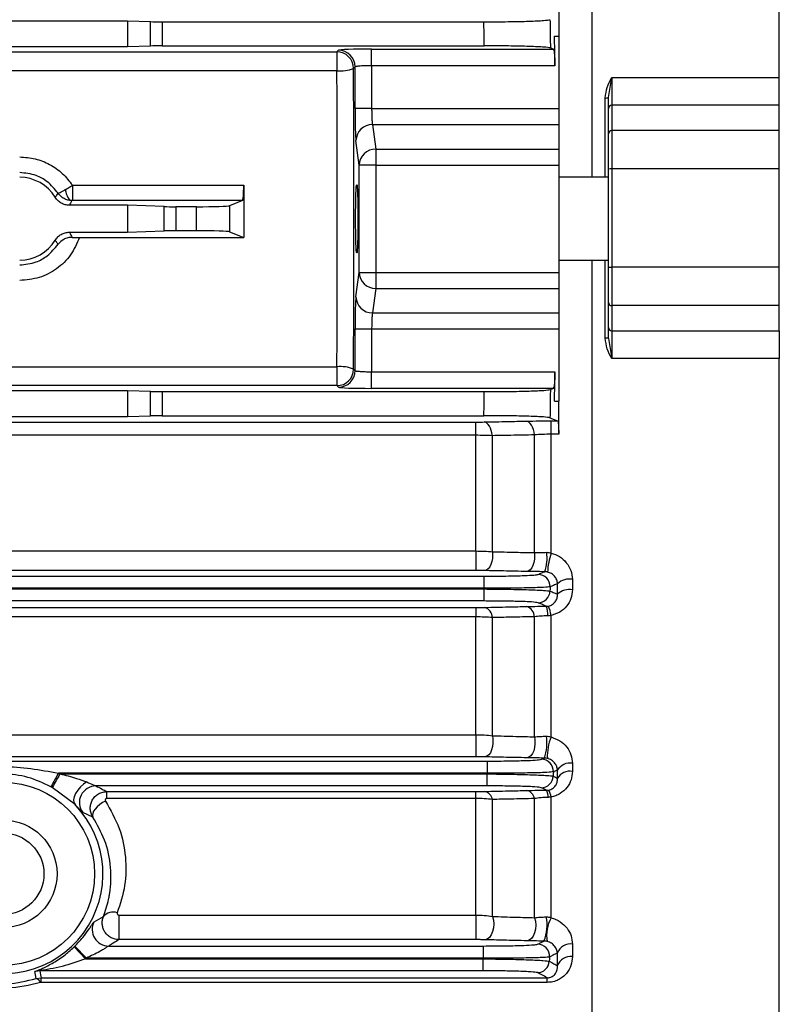
# Model space of a CAD drawing. Units: millimetres. Extents: x 20 to 410, y 10 to 287.
# Drawn here: x 181 to 183, y 239 to 242 of the extents above; entities that cross this region are included whole.
import ezdxf

# ---------------------------------------------------------------- set-up
doc = ezdxf.new("R2010")
doc.units = ezdxf.units.MM

msp = doc.modelspace()

# ---------------------------------------------------------------- linework, layer by layer
at = {"color": 7, "linetype": 'Continuous', "lineweight": 25}
for p, q in [((182.452537, 244.301117), (182.452537, 241.051117)), ((183.017537, 241.352028), (183.017537, 244.274668)), ((182.352537, 241.575819), (182.352537, 241.476117)), ((177.202606, 241.522755), (181.052537, 241.522755)), ((181.052537, 241.522755), (181.121638, 241.520342)), ((181.052537, 241.522755), (181.052537, 241.444479)), ((181.121638, 241.446892), (181.121638, 241.520342)), ((181.156993, 241.51983), (181.156993, 241.447404)), ((181.156993, 241.51983), (182.12705, 241.51983)), ((182.339977, 241.476117), (182.352537, 241.476117)), ((182.352537, 241.476117), (182.352537, 241.258265)), ((176.621121, 241.429358), (181.683954, 241.429358)), ((181.052537, 241.444479), (177.202606, 241.444479)), ((181.121638, 241.446892), (181.052537, 241.444479)), ((181.156993, 241.447404), (182.128024, 241.447404)), ((181.683954, 241.429358), (181.68866, 241.434064)), ((181.683954, 241.429358), (181.683954, 241.37252)), ((181.7886, 241.437434), (182.336315, 241.437434)), ((181.7886, 241.387465), (181.7886, 241.437434)), ((181.683954, 241.37252), (176.621121, 241.37252)), ((181.73863, 241.384094), (181.733924, 241.379388)), ((181.73863, 241.258265), (181.73863, 241.384094)), ((182.341102, 241.387465), (181.7886, 241.387465)), ((181.7886, 241.387465), (181.7886, 241.258265)), ((182.502537, 241.291298), (182.512537, 241.352028)), ((182.512537, 241.352028), (182.512537, 241.268055)), ((182.512537, 241.352028), (183.017537, 241.352028)), ((183.017537, 241.268055), (183.017537, 241.352028)), ((182.502537, 241.258396), (182.502537, 241.291298)), ((181.7886, 241.258265), (181.73863, 241.258265)), ((181.7886, 241.258265), (182.352537, 241.258265)), ((182.352537, 241.258265), (182.352537, 241.209969)), ((182.502537, 241.182529), (182.502537, 241.258396)), ((182.512537, 241.268055), (182.512537, 241.192188)), ((183.017537, 241.268055), (182.512537, 241.268055)), ((183.017537, 241.192188), (183.017537, 241.268055)), ((181.791188, 241.209969), (181.800822, 241.136047)), ((181.791188, 241.209969), (182.352537, 241.209969)), ((182.352537, 241.209969), (182.352537, 241.136047)), ((182.512537, 241.192188), (182.512537, 241.07639)), ((183.017537, 241.192188), (182.512537, 241.192188)), ((183.017537, 241.07639), (183.017537, 241.192188)), ((181.750852, 241.087751), (181.741218, 241.161673)), ((182.502537, 241.075995), (182.502537, 241.182529)), ((181.800822, 241.136047), (181.800822, 241.087751)), ((181.800822, 241.136047), (182.352537, 241.136047)), ((182.352537, 241.136047), (182.352537, 241.087751)), ((181.750852, 240.764483), (181.750852, 241.087751)), ((181.800822, 241.087751), (181.750852, 241.087751)), ((181.800822, 241.087751), (181.800822, 240.764483)), ((181.800822, 241.087751), (182.352537, 241.087751)), ((182.352537, 241.087751), (182.352537, 240.764483)), ((182.502537, 240.780608), (182.502537, 241.075995)), ((182.512537, 241.07639), (182.512537, 240.780224)), ((183.017537, 241.07639), (182.512537, 241.07639)), ((183.017537, 240.780224), (183.017537, 241.07639)), ((182.502537, 241.051117), (182.352537, 241.051117)), ((180.886525, 241.026863), (180.886525, 240.980864)), ((180.886525, 241.026863), (181.40298, 241.026863)), ((181.398971, 240.980864), (180.886525, 240.980864)), ((181.398971, 240.980864), (181.360524, 240.965518)), ((181.052537, 240.966695), (180.877255, 240.966695)), ((181.162893, 240.962842), (181.052537, 240.966695)), ((181.052537, 240.966695), (181.052537, 240.885539)), ((181.162893, 240.889392), (181.162893, 240.962842)), ((181.198248, 240.96233), (181.198248, 240.889904)), ((181.260904, 240.96233), (181.198248, 240.96233)), ((181.260904, 240.889904), (181.260904, 240.96233)), ((181.360524, 240.965518), (181.360524, 240.886716)), ((181.052537, 240.885539), (181.162893, 240.889392)), ((181.260904, 240.889904), (181.198248, 240.889904)), ((180.877255, 240.885539), (181.052537, 240.885539)), ((180.907698, 240.869807), (181.402886, 240.869807)), ((181.360524, 240.886716), (181.402886, 240.869807)), ((182.352537, 240.801117), (182.502537, 240.801117)), ((182.452537, 240.801117), (182.452537, 237.551117)), ((182.502537, 240.673942), (182.502537, 240.780608)), ((183.017537, 240.780224), (182.512537, 240.780224)), ((182.512537, 240.780224), (182.512537, 240.664282)), ((183.017537, 240.664282), (183.017537, 240.780224)), ((181.741218, 240.690561), (181.750852, 240.764483)), ((181.750852, 240.764483), (181.800822, 240.764483)), ((181.800822, 240.764483), (181.800822, 240.716187)), ((181.800822, 240.764483), (182.352537, 240.764483)), ((182.352537, 240.764483), (182.352537, 240.716187)), ((181.800822, 240.716187), (181.791188, 240.642265)), ((181.800822, 240.716187), (182.352537, 240.716187)), ((182.352537, 240.716187), (182.352537, 240.642265)), ((182.502537, 240.598177), (182.502537, 240.673942)), ((183.017537, 240.664282), (182.512537, 240.664282)), ((182.512537, 240.664282), (182.512537, 240.588518)), ((183.017537, 240.588518), (183.017537, 240.664282)), ((181.791188, 240.642265), (182.352537, 240.642265)), ((182.352537, 240.642265), (182.352537, 240.593968)), ((181.73863, 240.46814), (181.73863, 240.593968)), ((181.73863, 240.593968), (181.7886, 240.593968)), ((181.7886, 240.593968), (182.352537, 240.593968)), ((181.7886, 240.593968), (181.7886, 240.464769)), ((182.352537, 240.593968), (182.352537, 240.376117)), ((182.502537, 240.565172), (182.502537, 240.598177)), ((182.502537, 240.565172), (182.512537, 240.50442)), ((182.512537, 240.588518), (183.017537, 240.588518)), ((182.512537, 240.588518), (182.512537, 240.50442)), ((183.017537, 240.588518), (183.017537, 240.50442)), ((183.017537, 240.50442), (182.512537, 240.50442)), ((183.017537, 237.578099), (183.017537, 240.50442)), ((176.621121, 240.479714), (181.683954, 240.479714)), ((181.683954, 240.479714), (181.683954, 240.422876)), ((181.733924, 240.472846), (181.73863, 240.46814)), ((181.7886, 240.4148), (181.7886, 240.464769)), ((181.7886, 240.464769), (182.341102, 240.464769)), ((181.683954, 240.422876), (176.621121, 240.422876)), ((181.68866, 240.41817), (181.683954, 240.422876)), ((182.336315, 240.4148), (181.7886, 240.4148)), ((181.052537, 240.407755), (177.202606, 240.407755)), ((181.121638, 240.405342), (181.052537, 240.407755)), ((181.052537, 240.407755), (181.052537, 240.329479)), ((181.121638, 240.331892), (181.121638, 240.405342)), ((181.156993, 240.40483), (181.156993, 240.332404)), ((181.156993, 240.40483), (182.128024, 240.40483)), ((182.339977, 240.376117), (182.352537, 240.376117)), ((182.352537, 240.276415), (182.352537, 240.376117)), ((177.202606, 240.329479), (181.052537, 240.329479)), ((181.052537, 240.329479), (181.121638, 240.331892)), ((181.156993, 240.332404), (182.12705, 240.332404)), ((176.202537, 240.3131), (182.102537, 240.3131)), ((182.102537, 240.273176), (182.102537, 240.3131)), ((182.329332, 240.316688), (182.34913, 240.316688)), ((182.329332, 240.276415), (182.329332, 240.316688)), ((182.102537, 240.273176), (176.202537, 240.273176)), ((182.102537, 239.924475), (182.102537, 240.273176)), ((182.152537, 239.922325), (182.152537, 240.27205)), ((182.279332, 239.919442), (182.279332, 240.274455)), ((182.329332, 239.918305), (182.329332, 240.276415)), ((182.352537, 240.276415), (182.329332, 240.276415)), ((176.202537, 239.924475), (182.102537, 239.924475)), ((182.102537, 239.924475), (182.102537, 239.865633)), ((182.102537, 239.865633), (176.202537, 239.865633)), ((176.177985, 239.84855), (182.12709, 239.84855)), ((182.12709, 239.84855), (182.12709, 239.812375)), ((182.348944, 239.793881), (182.348944, 239.825887)), ((182.393772, 239.839214), (182.393772, 239.807596)), ((182.12709, 239.812375), (176.177985, 239.812375)), ((176.178052, 239.809864), (182.127022, 239.809864)), ((182.127022, 239.809864), (182.127022, 239.773684)), ((182.127022, 239.773684), (176.178052, 239.773684)), ((176.202537, 239.754066), (182.102537, 239.754066)), ((182.102537, 239.754066), (182.102537, 239.725714)), ((182.102537, 239.725714), (176.202537, 239.725714)), ((182.102537, 239.370605), (182.102537, 239.725714)), ((182.152537, 239.367394), (182.152537, 239.723732)), ((182.279332, 239.364175), (182.279332, 239.726172)), ((182.329332, 239.363691), (182.329332, 239.730257)), ((176.202537, 239.370605), (182.102537, 239.370605)), ((182.102537, 239.370605), (182.102537, 239.304095)), ((176.168332, 239.29105), (182.136743, 239.29105)), ((182.102537, 239.304095), (176.202537, 239.304095)), ((182.136743, 239.29105), (182.136743, 239.254874)), ((182.348944, 239.239455), (182.348944, 239.264174)), ((182.393772, 239.284306), (182.393772, 239.259886)), ((182.136743, 239.254874), (180.844389, 239.254874)), ((180.84888, 239.252364), (182.136638, 239.252364)), ((182.136638, 239.216184), (182.136638, 239.252364)), ((180.894273, 239.15976), (180.825574, 239.21139)), ((182.136638, 239.216184), (180.957353, 239.216184)), ((180.99008, 239.199119), (182.102537, 239.199119)), ((180.99008, 239.178347), (180.99008, 239.199119)), ((182.102537, 239.178347), (182.102537, 239.199119)), ((182.102537, 239.178347), (180.99008, 239.178347)), ((182.102537, 238.826803), (182.102537, 239.178347)), ((182.152537, 238.82253), (182.152537, 239.175366)), ((182.279332, 238.818795), (182.279332, 239.177959)), ((182.329332, 238.818899), (182.329332, 239.182881)), ((180.948166, 239.122266), (180.917736, 239.13576)), ((180.951875, 238.806786), (180.980198, 238.822125)), ((181.026468, 238.826803), (182.102537, 238.826803)), ((181.026468, 238.826803), (181.026468, 238.752763)), ((182.102537, 238.826803), (182.102537, 238.752763)), ((182.102537, 238.752763), (181.026468, 238.752763)), ((180.926173, 238.694862), (180.891376, 238.730725)), ((180.928735, 238.697372), (180.89358, 238.732884)), ((180.996098, 238.73355), (182.124946, 238.73355)), ((182.124946, 238.73355), (182.124946, 238.697372)), ((182.393772, 238.739449), (182.393772, 238.70155)), ((180.926173, 238.694862), (182.124812, 238.694862)), ((182.124946, 238.697372), (180.928735, 238.697372)), ((182.124812, 238.658684), (182.124812, 238.694862)), ((182.348944, 238.674272), (182.348944, 238.712636)), ((180.776845, 238.635439), (180.791839, 238.63775)), ((182.124812, 238.658684), (180.788577, 238.658684)), ((180.791839, 238.63775), (182.317279, 238.63775)), ((180.791839, 238.623705), (180.791839, 238.63775)), ((182.317279, 238.623705), (182.317279, 238.63775)), ((182.317279, 238.623705), (180.791839, 238.623705))]:
    msp.add_line(p, q, dxfattribs=at)
at = {"color": 8, "linetype": 'Continuous', "lineweight": 25}
for p, q in [((182.492537, 241.051117), (182.492537, 241.290219)), ((182.492537, 240.566238), (182.492537, 240.801117))]:
    msp.add_line(p, q, dxfattribs=at)
at = {"color": 7, "linetype": 'Continuous', "lineweight": 25, "flags": 128}
for points in [[(182.336315, 241.437434), (182.331308, 241.439443), (182.327373, 241.441022)], [(180.864883, 241.013997), (180.866208, 241.007215), (180.86798, 241.000932), (180.870156, 240.9953), (180.872685, 240.99045), (180.875507, 240.986499), (180.878555, 240.98354), (180.881756, 240.981642), (180.885036, 240.980852)], [(182.336315, 240.4148), (182.331308, 240.412791), (182.327373, 240.411212)], [(182.326238, 240.32602), (182.339067, 240.320794), (182.34913, 240.316688)], [(182.152537, 240.27205), (182.151292, 240.280291), (182.149356, 240.28804), (182.146785, 240.295071), (182.143654, 240.30118), (182.140054, 240.306189), (182.13609, 240.309951), (182.131877, 240.312359), (182.127537, 240.313341)], [(182.279332, 240.274455), (182.278102, 240.282732), (182.276176, 240.29052), (182.273609, 240.297589), (182.270479, 240.303733), (182.266875, 240.308771), (182.262904, 240.312557), (182.258682, 240.31498), (182.254332, 240.315967)], [(182.152537, 239.922325), (182.153198, 239.912289), (182.152677, 239.902152), (182.151002, 239.892434), (182.148257, 239.883628), (182.144583, 239.876185), (182.140167, 239.870483), (182.135235, 239.866815), (182.130037, 239.865366)], [(182.279332, 239.919442), (182.279964, 239.909427), (182.279423, 239.899323), (182.277737, 239.889643), (182.274991, 239.880878), (182.271324, 239.873473), (182.266922, 239.867802), (182.262008, 239.864153), (182.256832, 239.862711)], [(182.127022, 239.809864), (182.12706, 239.81127), (182.12709, 239.812375)], [(182.326585, 239.816658), (182.326392, 239.809371), (182.326239, 239.803646)], [(182.152537, 239.367394), (182.154159, 239.356859), (182.154327, 239.345837), (182.153034, 239.334992), (182.150355, 239.324978), (182.146454, 239.316396), (182.141564, 239.309765), (182.135979, 239.305483), (182.130037, 239.303807)], [(182.279332, 239.364175), (182.280891, 239.353661), (182.281015, 239.342685), (182.279696, 239.331903), (182.277013, 239.321958), (182.273126, 239.313444), (182.268267, 239.306867), (182.262725, 239.302622), (182.256832, 239.30096)], [(182.33648, 239.258664), (182.336178, 239.251338), (182.33594, 239.245582)], [(180.844389, 239.254874), (180.8407, 239.248158), (180.837097, 239.241601), (180.833668, 239.235357), (180.830491, 239.229574), (180.827643, 239.224389), (180.825191, 239.219925), (180.823192, 239.216286), (180.821694, 239.21356)], [(180.84888, 239.252364), (180.845092, 239.245703), (180.841393, 239.2392), (180.837871, 239.233007), (180.834609, 239.227273), (180.831684, 239.222131), (180.829165, 239.217703), (180.827113, 239.214095), (180.825574, 239.21139)], [(180.930273, 239.228027), (180.920225, 239.221411), (180.91082, 239.213071), (180.902655, 239.203541), (180.896254, 239.193429), (180.892023, 239.183379), (180.890234, 239.174034), (180.891, 239.16599), (180.894273, 239.15976)], [(182.136638, 239.252364), (182.136697, 239.25377), (182.136743, 239.254874)], [(180.986175, 239.170611), (180.977237, 239.165804), (180.968766, 239.159979), (180.961205, 239.153438), (180.954949, 239.146525), (180.950325, 239.1396), (180.947575, 239.133026), (180.946843, 239.127145), (180.948166, 239.122266)], [(182.152537, 238.82253), (182.155496, 238.811797), (182.156653, 238.800046), (182.155925, 238.788108), (182.153364, 238.776828), (182.149151, 238.767006), (182.143585, 238.759336), (182.13706, 238.754362), (182.130037, 238.752436)], [(182.279332, 238.818795), (182.282166, 238.808065), (182.283229, 238.796364), (182.282446, 238.784511), (182.279873, 238.773333), (182.275689, 238.763614), (182.270187, 238.756031), (182.263752, 238.751115), (182.256832, 238.74921)], [(182.124812, 238.694862), (182.124887, 238.696268), (182.124946, 238.697372)], [(182.32493, 238.700781), (182.324539, 238.693408), (182.324231, 238.687614)], [(180.776845, 238.635439), (180.774799, 238.647093), (180.773162, 238.656247)], [(180.788577, 238.658684), (180.790415, 238.646961), (180.791839, 238.63775)]]:
    msp.add_lwpolyline(points, dxfattribs=at)
at = {"color": 7, "linetype": 'Continuous', "lineweight": 25}
for radius in [0.275858, 0.1625, 0.122925]:
    msp.add_circle((180.677537, 238.951117), radius, dxfattribs=at)
for centre, radius, start, end in [((181.683883, 241.379317), 0.050041, 0.081692, 89.918308), ((181.688589, 241.384023), 0.050041, 0.081692, 89.918308), ((181.695152, 241.476268), 0.10435, 263.839781, 291.81147), ((182.495008, 241.314202), 0.024109, 264.117615, 288.197143), ((182.51237, 241.258223), 0.009834, 89.02424, 178.989815), ((181.79088, 241.160289), 0.049681, 89.644939, 178.404012), ((182.51237, 241.182355), 0.009834, 89.02424, 178.989815), ((181.800514, 241.086367), 0.049681, 89.644939, 178.404012), ((182.510041, 241.012876), 0.063564, 87.749468, 96.779767), ((180.727537, 240.926117), 0.125, 31.165176, 90), ((180.727537, 240.926117), 0.125, 270, 328.834824), ((182.510041, 240.845628), 0.065452, 263.416882, 272.185777), ((181.800514, 240.765867), 0.049681, 181.595991, 270.355062), ((181.79088, 240.691945), 0.049681, 181.595991, 270.355062), ((182.51237, 240.674115), 0.009834, 181.010185, 270.97576), ((182.51237, 240.598351), 0.009834, 181.010185, 270.97576), ((182.495009, 240.541993), 0.024371, 72.006323, 95.820688), ((181.695152, 240.375966), 0.10435, 68.18853, 96.160219), ((181.683883, 240.472917), 0.050041, 270.081692, 359.918308), ((181.688589, 240.468211), 0.050041, 270.081692, 359.918308), ((182.188485, 239.903807), 0.128864, 341.093834, 7.408112), ((182.560735, 239.846479), 0.242293, 162.756006, 176.549071), ((182.290344, 239.817544), 0.036252, 358.598767, 89.717556), ((182.384876, 239.78708), 0.052888, 80.316808, 132.797864), ((182.290006, 239.804685), 0.036248, 270.269292, 358.357029), ((182.384938, 239.756351), 0.052001, 80.219042, 133.804027), ((182.119486, 239.723016), 0.033059, 1.241224, 71.387699), ((182.246082, 239.72566), 0.033255, 0.881405, 71.138365), ((182.252044, 239.733358), 0.067568, 356.193088, 21.242013), ((182.223588, 239.715672), 0.106746, 7.852797, 23.614822), ((182.187318, 239.344995), 0.129859, 339.849893, 9.306001), ((182.478, 239.304927), 0.15986, 158.432357, 182.068675), ((182.300255, 239.260079), 0.036252, 357.763054, 89.743523), ((182.386218, 239.241151), 0.043812, 80.071016, 148.297468), ((182.38629, 239.216909), 0.043624, 80.123248, 148.880615), ((182.299727, 239.247149), 0.036247, 270.238027, 357.5233), ((180.95754, 239.166122), 0.050062, 90.214536, 217.335316), ((182.123099, 239.170393), 0.029856, 9.588494, 76.560928), ((182.24964, 239.173337), 0.03005, 8.84854, 76.151784), ((182.274408, 239.184211), 0.045913, 356.82523, 24.570131), ((182.278579, 239.17689), 0.051106, 6.73258, 31.794857), ((180.677537, 238.951117), 0.300843, 243.314827, 43.910088), ((181.008454, 238.800185), 0.035774, 68.492397, 142.171248), ((182.195735, 238.79536), 0.12175, 337.326851, 12.338904), ((182.430308, 238.765591), 0.114183, 152.169059, 189.264912), ((180.996237, 238.783604), 0.050054, 152.410514, 269.840278), ((180.677537, 238.951117), 0.307083, 314.135369, 314.710987), ((182.288726, 238.702624), 0.036251, 357.086271, 89.775881), ((182.388066, 238.698109), 0.041733, 82.141081, 159.628139), ((180.677537, 238.951117), 0.357053, 314.135369, 314.710987), ((182.388214, 238.66021), 0.041713, 82.342591, 160.297559), ((182.28804, 238.689604), 0.036245, 270.203247, 356.852913), ((180.788587, 238.608653), 0.050031, 90.01109, 107.956537), ((180.772381, 238.616813), 0.019154, 20.339317, 76.523182)]:
    msp.add_arc(centre, radius, start, end, dxfattribs=at)
for centre, major_axis, ratio, start_param, end_param in [((181.156993, 241.521576), (0.05, 0), 0.03492077, 3.92699082, 4.71238898), ((181.156993, 241.445658), (0.05, 0), 0.03492077, 1.57079633, 2.35619449), ((181.7886, 241.433942), (0.1, 0), 0.03492077, 1.57079633, 3.10668607), ((181.619778, 240.926117), (0, 3.3), 0.03492077, 4.57459846, 4.8501795), ((181.742122, 241.258265), (0, 0.1), 0.03492077, 1.57079633, 2.87979353), ((181.398826, 241.028335), (0, 0.0475), 0.08748866, 3.17649924, 4.68138528), ((181.687182, 240.926117), (0, 3.25), 0.08748866, 1.53979263, 1.58812329), ((181.198248, 240.964076), (0.05, 0), 0.03492077, 3.92699082, 4.71238898), ((181.260904, 240.965822), (0.1, 0), 0.03492077, 4.71238898, 6.19591884), ((181.198248, 240.888158), (0.05, 0), 0.03492077, 1.57079633, 2.35619449), ((181.260904, 240.886412), (0.1, 0), 0.03492077, 0.08726646, 1.57079633), ((181.742122, 240.593968), (0, 0.1), 0.03492077, 0.26179939, 1.57079633), ((181.7886, 240.418292), (0.1, 0), 0.03492077, 3.17649924, 4.71238898), ((181.156993, 240.406576), (0.05, 0), 0.03492077, 3.92699082, 4.71238898), ((181.156993, 240.330658), (0.05, 0), 0.03492077, 1.57079633, 2.35619449)]:
    msp.add_ellipse(centre, major_axis=major_axis, ratio=ratio, start_param=start_param, end_param=end_param, dxfattribs=at)
msp.add_ellipse((181.743807, 240.926117), major_axis=(0, 0.10335), ratio=0.03492077, dxfattribs=at)
for points, knots in [([(182.12705, 241.51983), (182.151872, 241.519927), (182.201349, 241.520119), (182.265103, 241.521559), (182.311623, 241.523654), (182.321356, 241.525359), (182.326238, 241.526214)], [0, 0, 0, 0, 0.250771502, 0.499850304, 0.749084779, 1, 1, 1, 1]), ([(182.128024, 241.447404), (182.12785, 241.460923), (182.12754, 241.485066), (182.1272, 241.509208), (182.12705, 241.51983)], [0, 0, 0, 0, 0.559999989, 1, 1, 1, 1]), ([(182.326238, 241.526214), (182.326462, 241.510312), (182.32686, 241.481915), (182.327217, 241.453517), (182.327373, 241.441022)], [0, 0, 0, 0, 0.55999999, 1, 1, 1, 1]), ([(182.341102, 241.387465), (182.340905, 241.404013), (182.340553, 241.433564), (182.340153, 241.463115), (182.339977, 241.476117)], [0, 0, 0, 0, 0.55999992, 1, 1, 1, 1]), ([(182.327373, 241.441022), (182.322473, 241.441877), (182.312707, 241.443581), (182.266143, 241.445674), (182.202367, 241.447114), (182.15286, 241.447307), (182.128024, 241.447404)], [0, 0, 0, 0, 0.2507775, 0.49986189, 0.7491002, 1, 1, 1, 1]), ([(182.336315, 241.437434), (182.336879, 241.436474), (182.338004, 241.434559), (182.339526, 241.423033), (182.340681, 241.406722), (182.340961, 241.393897), (182.341102, 241.387465)], [0, 0, 0, 0, 0.25078825, 0.49983874, 0.74910612, 1, 1, 1, 1]), ([(181.7886, 241.387465), (181.783438, 241.387418), (181.772296, 241.387317), (181.759296, 241.386759), (181.750068, 241.386151), (181.744139, 241.385567), (181.739818, 241.384884), (181.739033, 241.384362), (181.73863, 241.384094)], [0, 0, 0, 0, 0.201342699, 0.434614411, 0.563838061, 0.701143024, 0.846530402, 1, 1, 1, 1]), ([(182.492537, 241.290219), (182.494118, 241.30102), (182.497298, 241.32275), (182.507438, 241.342231), (182.512537, 241.352028)], [0, 0, 0, 0, 0.49704777, 1, 1, 1, 1]), ([(181.7886, 241.258265), (181.788634, 241.253512), (181.788705, 241.243537), (181.789228, 241.229283), (181.79003, 241.216496), (181.790792, 241.212201), (181.791188, 241.209969)], [0, 0, 0, 0, 0.2177445, 0.456976205, 0.717725288, 1, 1, 1, 1]), ([(180.727537, 241.112439), (180.743286, 241.111274), (180.77469, 241.10895), (180.818613, 241.090918), (180.857867, 241.064285), (180.87696, 241.039353), (180.886525, 241.026863)], [0, 0, 0, 0, 0.2510688, 0.50064071, 0.74983214, 1, 1, 1, 1]), ([(180.84338, 241.003096), (180.833234, 241.015467), (180.814855, 241.037877), (180.773903, 241.060365), (180.744255, 241.063543), (180.727537, 241.065336)], [0, 0, 0, 0, 0.34957741, 0.63324211, 1, 1, 1, 1]), ([(180.843379, 241.003095), (180.84383, 241.003124), (180.844762, 241.003182), (180.849186, 241.005292), (180.85579, 241.008829), (180.861848, 241.012272), (180.864883, 241.013997)], [0, 0, 0, 0, 0.23368447, 0.48282357, 0.74094315, 1, 1, 1, 1]), ([(180.864883, 241.013997), (180.868408, 241.016079), (180.875228, 241.020107), (180.882844, 241.024662), (180.886525, 241.026863)], [0, 0, 0, 0, 0.51675837, 1, 1, 1, 1]), ([(180.834497, 240.990805), (180.836186, 240.993081), (180.839202, 240.997145), (180.842103, 241.001278), (180.84338, 241.003096)], [0, 0, 0, 0, 0.55999999, 1, 1, 1, 1]), ([(180.877255, 240.966695), (180.873015, 240.967008), (180.864459, 240.967639), (180.852555, 240.972809), (180.841925, 240.980305), (180.836968, 240.987313), (180.834497, 240.990805)], [0, 0, 0, 0, 0.24772922, 0.49995008, 0.75078351, 1, 1, 1, 1]), ([(180.885036, 240.980852), (180.880996, 240.981131), (180.872791, 240.981698), (180.861196, 240.986351), (180.850882, 240.993399), (180.845855, 240.999897), (180.84338, 241.003096)], [0, 0, 0, 0, 0.24615286, 0.49995019, 0.75377358, 1, 1, 1, 1]), ([(180.885036, 240.980852), (180.88361, 240.97821), (180.881064, 240.973491), (180.878419, 240.968772), (180.877255, 240.966695)], [0, 0, 0, 0, 0.55999999, 1, 1, 1, 1]), ([(180.886525, 240.980864), (180.886236, 240.980864), (180.885718, 240.980863), (180.885244, 240.980855), (180.885036, 240.980852)], [0, 0, 0, 0, 0.55961094, 1, 1, 1, 1]), ([(180.907698, 240.869807), (180.899832, 240.851496), (180.884147, 240.814983), (180.840521, 240.773294), (180.787085, 240.745272), (180.747429, 240.741624), (180.727537, 240.739795)], [0, 0, 0, 0, 0.25044524, 0.4993968, 0.74890619, 1, 1, 1, 1]), ([(180.834497, 240.861429), (180.836959, 240.864895), (180.841927, 240.87189), (180.852511, 240.8794), (180.864427, 240.884617), (180.872988, 240.885232), (180.877255, 240.885539)], [0, 0, 0, 0, 0.24772922, 0.49995008, 0.75078351, 1, 1, 1, 1]), ([(180.84338, 240.849138), (180.841753, 240.851451), (180.838847, 240.855581), (180.835826, 240.859642), (180.834497, 240.861429)], [0, 0, 0, 0, 0.56, 1, 1, 1, 1]), ([(180.885792, 240.869966), (180.881273, 240.869679), (180.871661, 240.869069), (180.855963, 240.862853), (180.84834, 240.854593), (180.843334, 240.849169)], [0, 0, 0, 0, 0.23341504, 0.49653365, 1, 1, 1, 1]), ([(180.877255, 240.885539), (180.878881, 240.882632), (180.881783, 240.877441), (180.884568, 240.87225), (180.885793, 240.869966)], [0, 0, 0, 0, 0.56, 1, 1, 1, 1]), ([(180.885793, 240.869966), (180.889321, 240.86992), (180.896387, 240.869827), (180.903925, 240.869814), (180.907698, 240.869807)], [0, 0, 0, 0, 0.49945123, 1, 1, 1, 1]), ([(180.727537, 240.786898), (180.744255, 240.788691), (180.773903, 240.791869), (180.814855, 240.814357), (180.833234, 240.836767), (180.84338, 240.849138)], [0, 0, 0, 0, 0.36675789, 0.65042259, 1, 1, 1, 1]), ([(181.791188, 240.642265), (181.790792, 240.640032), (181.79003, 240.635738), (181.789228, 240.622951), (181.788705, 240.608697), (181.788634, 240.598721), (181.7886, 240.593968)], [0, 0, 0, 0, 0.2822747, 0.54302377, 0.78225548, 1, 1, 1, 1]), ([(182.512537, 240.50442), (182.507438, 240.514219), (182.497298, 240.533703), (182.494118, 240.555436), (182.492537, 240.566238)], [0, 0, 0, 0, 0.50295223, 1, 1, 1, 1]), ([(181.73863, 240.46814), (181.739033, 240.467872), (181.739818, 240.46735), (181.744139, 240.466667), (181.750068, 240.466083), (181.759296, 240.465475), (181.772296, 240.464917), (181.783438, 240.464816), (181.7886, 240.464769)], [0, 0, 0, 0, 0.1534696, 0.29885698, 0.43616194, 0.56538559, 0.7986573, 1, 1, 1, 1]), ([(182.341102, 240.464769), (182.340962, 240.458341), (182.340682, 240.445525), (182.339528, 240.429217), (182.338005, 240.417687), (182.336879, 240.415765), (182.336315, 240.4148)], [0, 0, 0, 0, 0.25070819, 0.49977185, 0.74903857, 1, 1, 1, 1]), ([(182.339977, 240.376117), (182.3402, 240.392665), (182.340598, 240.422216), (182.340948, 240.451767), (182.341102, 240.464769)], [0, 0, 0, 0, 0.560000016, 1, 1, 1, 1]), ([(182.12705, 240.332404), (182.12724, 240.345923), (182.127579, 240.370065), (182.127888, 240.394208), (182.128024, 240.40483)], [0, 0, 0, 0, 0.55999999, 1, 1, 1, 1]), ([(182.128024, 240.40483), (182.152848, 240.404927), (182.20233, 240.405119), (182.266098, 240.406558), (182.31267, 240.408652), (182.322461, 240.410357), (182.327373, 240.411212)], [0, 0, 0, 0, 0.25076639, 0.49985286, 0.74909141, 1, 1, 1, 1]), ([(182.327373, 240.411212), (182.327173, 240.395309), (182.326815, 240.366912), (182.326414, 240.338515), (182.326238, 240.32602)], [0, 0, 0, 0, 0.55999999, 1, 1, 1, 1]), ([(182.326238, 240.32602), (182.321368, 240.326875), (182.31166, 240.328579), (182.265149, 240.330674), (182.201387, 240.332114), (182.151884, 240.332307), (182.12705, 240.332404)], [0, 0, 0, 0, 0.25078062, 0.49985773, 0.74909201, 1, 1, 1, 1]), ([(182.102537, 240.3131), (182.107463, 240.313114), (182.116269, 240.313138), (182.124091, 240.313279), (182.127537, 240.313341)], [0, 0, 0, 0, 0.559384, 1, 1, 1, 1]), ([(182.127537, 240.313341), (182.151203, 240.313831), (182.193463, 240.314707), (182.235733, 240.315582), (182.254332, 240.315967)], [0, 0, 0, 0, 0.56, 1, 1, 1, 1]), ([(182.254332, 240.315967), (182.267615, 240.316197), (182.291356, 240.316607), (182.317719, 240.316663), (182.329332, 240.316688)], [0, 0, 0, 0, 0.55947441, 1, 1, 1, 1]), ([(182.34913, 240.316688), (182.349591, 240.315965), (182.350525, 240.314501), (182.351605, 240.305103), (182.352395, 240.292501), (182.35249, 240.281726), (182.352537, 240.276415)], [0, 0, 0, 0, 0.24710135, 0.50015301, 0.75363834, 1, 1, 1, 1]), ([(182.152537, 240.27205), (182.144542, 240.272381), (182.128759, 240.273033), (182.111201, 240.273129), (182.102537, 240.273176)], [0, 0, 0, 0, 0.50659654, 1, 1, 1, 1]), ([(182.279332, 240.274455), (182.255661, 240.274005), (182.213392, 240.273203), (182.171132, 240.272402), (182.152537, 240.27205)], [0, 0, 0, 0, 0.56, 1, 1, 1, 1]), ([(182.329332, 240.276415), (182.320619, 240.276328), (182.302974, 240.276151), (182.287278, 240.275025), (182.279332, 240.274455)], [0, 0, 0, 0, 0.49378141, 1, 1, 1, 1]), ([(182.102537, 239.924475), (182.111201, 239.924384), (182.128767, 239.9242), (182.144542, 239.922956), (182.152537, 239.922325)], [0, 0, 0, 0, 0.49318601, 1, 1, 1, 1]), ([(182.152537, 239.922325), (182.176202, 239.921786), (182.21846, 239.920823), (182.260733, 239.919864), (182.279332, 239.919442)], [0, 0, 0, 0, 0.56, 1, 1, 1, 1]), ([(182.279332, 239.919442), (182.285215, 239.919678), (182.29683, 239.920144), (182.309848, 239.92033), (182.316273, 239.920422)], [0, 0, 0, 0, 0.50642236, 1, 1, 1, 1]), ([(182.316273, 239.920422), (182.318467, 239.920347), (182.322902, 239.920195), (182.327173, 239.918939), (182.329332, 239.918305)], [0, 0, 0, 0, 0.4945696, 1, 1, 1, 1]), ([(182.329332, 239.918305), (182.338259, 239.91523), (182.356082, 239.90909), (182.376497, 239.889765), (182.390838, 239.866068), (182.392793, 239.848178), (182.393772, 239.839214)], [0, 0, 0, 0, 0.24999616, 0.49916733, 0.7490692, 1, 1, 1, 1]), ([(182.130037, 239.865366), (182.125173, 239.865451), (182.116478, 239.865603), (182.1068, 239.865624), (182.102537, 239.865633)], [0, 0, 0, 0, 0.55949036, 1, 1, 1, 1]), ([(182.12709, 239.84855), (182.149906, 239.848649), (182.195379, 239.848846), (182.247689, 239.85022), (182.280709, 239.851941), (182.287245, 239.853176), (182.290523, 239.853795)], [0, 0, 0, 0, 0.28039552, 0.55885021, 0.77876179, 1, 1, 1, 1]), ([(182.256832, 239.862711), (182.23316, 239.863207), (182.190888, 239.864091), (182.148631, 239.864976), (182.130037, 239.865366)], [0, 0, 0, 0, 0.559999998, 1, 1, 1, 1]), ([(182.310397, 239.862053), (182.299873, 239.862125), (182.281064, 239.862253), (182.264242, 239.862571), (182.256832, 239.862711)], [0, 0, 0, 0, 0.55953821, 1, 1, 1, 1]), ([(182.290523, 239.853795), (182.29424, 239.855337), (182.300878, 239.858089), (182.307488, 239.860842), (182.310397, 239.862053)], [0, 0, 0, 0, 0.56, 1, 1, 1, 1]), ([(182.318881, 239.861064), (182.317473, 239.861344), (182.314685, 239.8619), (182.311817, 239.862002), (182.310397, 239.862053)], [0, 0, 0, 0, 0.50469548, 1, 1, 1, 1]), ([(182.348944, 239.825887), (182.348412, 239.829866), (182.347358, 239.837764), (182.340863, 239.848278), (182.33146, 239.856843), (182.323016, 239.859676), (182.318881, 239.861064)], [0, 0, 0, 0, 0.25935306, 0.51469083, 0.76231134, 1, 1, 1, 1]), ([(182.348944, 239.825887), (182.344779, 239.824164), (182.337343, 239.821089), (182.329872, 239.818012), (182.326585, 239.816658)], [0, 0, 0, 0, 0.56, 1, 1, 1, 1]), ([(182.127022, 239.809864), (182.151905, 239.809664), (182.201506, 239.809264), (182.265358, 239.807769), (182.31185, 239.80582), (182.321432, 239.804372), (182.326239, 239.803646)], [0, 0, 0, 0, 0.25091194, 0.500158522, 0.749237832, 1, 1, 1, 1]), ([(182.326585, 239.816658), (182.321726, 239.815978), (182.312039, 239.814624), (182.265449, 239.813126), (182.201567, 239.812251), (182.151972, 239.812334), (182.12709, 239.812375)], [0, 0, 0, 0, 0.25090158, 0.50013098, 0.74921468, 1, 1, 1, 1]), ([(182.321394, 239.758433), (182.323469, 239.758937), (182.32765, 239.759952), (182.335238, 239.763899), (182.342923, 239.771098), (182.348331, 239.78199), (182.348735, 239.789839), (182.348944, 239.793881)], [0, 0, 0, 0, 0.11276445, 0.22729166, 0.46726419, 0.72568351, 1, 1, 1, 1]), ([(182.326239, 239.803646), (182.330493, 239.801824), (182.33809, 239.79857), (182.345627, 239.795314), (182.348944, 239.793881)], [0, 0, 0, 0, 0.56000001, 1, 1, 1, 1]), ([(182.393772, 239.807596), (182.392915, 239.798654), (182.391209, 239.780852), (182.3775, 239.757063), (182.35658, 239.738285), (182.338431, 239.732937), (182.329332, 239.730257)], [0, 0, 0, 0, 0.25115621, 0.4999878, 0.74934316, 1, 1, 1, 1]), ([(182.290176, 239.768438), (182.285488, 239.769223), (182.276144, 239.770788), (182.232634, 239.772493), (182.180757, 239.773498), (182.14497, 239.773622), (182.127022, 239.773684)], [0, 0, 0, 0, 0.28040954, 0.55884071, 0.77875151, 1, 1, 1, 1]), ([(182.315021, 239.757839), (182.310402, 239.759817), (182.302155, 239.76335), (182.293837, 239.766883), (182.290176, 239.768438)], [0, 0, 0, 0, 0.55999999, 1, 1, 1, 1]), ([(182.102537, 239.754066), (182.107986, 239.754082), (182.117731, 239.75411), (182.126272, 239.754274), (182.130037, 239.754346)], [0, 0, 0, 0, 0.55921267, 1, 1, 1, 1]), ([(182.130037, 239.754346), (182.153696, 239.754866), (182.195943, 239.755795), (182.238227, 239.756721), (182.256832, 239.757129)], [0, 0, 0, 0, 0.55999999, 1, 1, 1, 1]), ([(182.256832, 239.757129), (182.267086, 239.757324), (182.285411, 239.757672), (182.305967, 239.757788), (182.315021, 239.757839)], [0, 0, 0, 0, 0.55959875, 1, 1, 1, 1]), ([(182.315021, 239.757839), (182.316214, 239.757874), (182.318346, 239.757937), (182.320463, 239.758281), (182.321394, 239.758433)], [0, 0, 0, 0, 0.55986472, 1, 1, 1, 1]), ([(182.152537, 239.723732), (182.144547, 239.724315), (182.128797, 239.725462), (182.111204, 239.725631), (182.102537, 239.725714)], [0, 0, 0, 0, 0.507360753, 1, 1, 1, 1]), ([(182.279332, 239.726172), (182.255654, 239.725716), (182.213372, 239.724902), (182.171126, 239.72409), (182.152537, 239.723732)], [0, 0, 0, 0, 0.56, 1, 1, 1, 1]), ([(182.319462, 239.728872), (182.312455, 239.728644), (182.298167, 239.728178), (182.285691, 239.726849), (182.279332, 239.726172)], [0, 0, 0, 0, 0.49038426, 1, 1, 1, 1]), ([(182.329332, 239.730257), (182.32751, 239.729841), (182.324255, 239.729099), (182.320927, 239.728942), (182.319462, 239.728872)], [0, 0, 0, 0, 0.55979498, 1, 1, 1, 1]), ([(182.102537, 239.370605), (182.111206, 239.370469), (182.128812, 239.370193), (182.144549, 239.368337), (182.152537, 239.367394)], [0, 0, 0, 0, 0.49235167, 1, 1, 1, 1]), ([(182.152537, 239.367394), (182.176193, 239.366792), (182.218435, 239.365715), (182.260725, 239.364646), (182.279332, 239.364175)], [0, 0, 0, 0, 0.55999999, 1, 1, 1, 1]), ([(182.279332, 239.364175), (182.285057, 239.364608), (182.296267, 239.365455), (182.309159, 239.365817), (182.315468, 239.365994)], [0, 0, 0, 0, 0.51069268, 1, 1, 1, 1]), ([(182.315468, 239.365994), (182.317798, 239.365927), (182.322529, 239.365793), (182.327043, 239.364399), (182.329332, 239.363691)], [0, 0, 0, 0, 0.49273187, 1, 1, 1, 1]), ([(182.329332, 239.363691), (182.338609, 239.360383), (182.357143, 239.353772), (182.377685, 239.334035), (182.391235, 239.310337), (182.392925, 239.293002), (182.393772, 239.284306)], [0, 0, 0, 0, 0.25022668, 0.49994857, 0.74913897, 1, 1, 1, 1]), ([(182.130037, 239.303807), (182.125209, 239.303899), (182.116582, 239.304061), (182.106831, 239.304085), (182.102537, 239.304095)], [0, 0, 0, 0, 0.5596004, 1, 1, 1, 1]), ([(182.256832, 239.30096), (182.233151, 239.30149), (182.190862, 239.302438), (182.148623, 239.303389), (182.130037, 239.303807)], [0, 0, 0, 0, 0.559999978, 1, 1, 1, 1]), ([(182.136743, 239.29105), (182.159663, 239.29115), (182.205345, 239.291349), (182.257823, 239.292733), (182.290831, 239.294466), (182.297216, 239.295708), (182.300417, 239.296331)], [0, 0, 0, 0, 0.2803913, 0.55884343, 0.77876379, 1, 1, 1, 1]), ([(182.309228, 239.300261), (182.298875, 239.30034), (182.280369, 239.300481), (182.26403, 239.300813), (182.256832, 239.30096)], [0, 0, 0, 0, 0.55948126, 1, 1, 1, 1]), ([(182.300417, 239.296331), (182.302066, 239.297064), (182.305011, 239.298374), (182.30794, 239.299684), (182.309228, 239.300261)], [0, 0, 0, 0, 0.560000012, 1, 1, 1, 1]), ([(182.318244, 239.299157), (182.316754, 239.299467), (182.31382, 239.30008), (182.310743, 239.300201), (182.309228, 239.300261)], [0, 0, 0, 0, 0.507972702, 1, 1, 1, 1]), ([(182.348944, 239.264174), (182.348381, 239.267984), (182.347271, 239.27549), (182.340872, 239.285715), (182.331674, 239.294429), (182.322573, 239.297632), (182.318244, 239.299157)], [0, 0, 0, 0, 0.2693478, 0.530708274, 0.776725581, 1, 1, 1, 1]), ([(180.510686, 239.254874), (180.566376, 239.264584), (180.677613, 239.283977), (180.788844, 239.264567), (180.844389, 239.254874)], [0, 0, 0, 0, 0.50063817, 1, 1, 1, 1]), ([(182.33648, 239.258664), (182.331726, 239.257993), (182.322249, 239.256654), (182.275641, 239.255267), (182.211547, 239.254553), (182.161734, 239.254767), (182.136743, 239.254875)], [0, 0, 0, 0, 0.25091981, 0.50015757, 0.7492281, 1, 1, 1, 1]), ([(182.393772, 239.259886), (182.393021, 239.251255), (182.391527, 239.234077), (182.378599, 239.21042), (182.361046, 239.194875), (182.343755, 239.186142), (182.334086, 239.183956), (182.329332, 239.182881)], [0, 0, 0, 0, 0.25053732, 0.49860502, 0.74863409, 0.87642436, 1, 1, 1, 1]), ([(182.348944, 239.264174), (182.346626, 239.263146), (182.342487, 239.26131), (182.338315, 239.259472), (182.33648, 239.258664)], [0, 0, 0, 0, 0.56, 1, 1, 1, 1]), ([(180.821694, 239.21356), (180.79878, 239.224299), (180.75315, 239.245685), (180.67754, 239.254657), (180.601928, 239.245686), (180.556296, 239.224299), (180.533381, 239.21356)], [0, 0, 0, 0, 0.25107342, 0.49998802, 0.748911, 1, 1, 1, 1]), ([(180.844389, 239.254874), (180.845229, 239.25441), (180.846731, 239.253582), (180.848223, 239.252736), (180.84888, 239.252364)], [0, 0, 0, 0, 0.55968068, 1, 1, 1, 1]), ([(180.84888, 239.252364), (180.848883, 239.252363), (180.865645, 239.248359), (180.893635, 239.241309), (180.919857, 239.231803), (180.930273, 239.228027)], [0, 0, 0, 0, 0.000102876, 0.602835575, 1, 1, 1, 1]), ([(180.930273, 239.228027), (180.937034, 239.225098), (180.946389, 239.221046), (180.955039, 239.217002), (180.956618, 239.216444), (180.957353, 239.216184)], [0, 0, 0, 0, 0.58218999, 0.80543598, 1, 1, 1, 1]), ([(182.136638, 239.252364), (182.161625, 239.252096), (182.211433, 239.251562), (182.275476, 239.249888), (182.321935, 239.247803), (182.331261, 239.246324), (182.33594, 239.245582)], [0, 0, 0, 0, 0.250899122, 0.500144393, 0.749229381, 1, 1, 1, 1]), ([(182.322016, 239.203817), (182.324197, 239.204339), (182.32869, 239.205415), (182.336494, 239.209716), (182.343823, 239.217181), (182.348636, 239.227874), (182.348839, 239.235509), (182.348944, 239.239455)], [0, 0, 0, 0, 0.10137374, 0.20880921, 0.44821089, 0.71481327, 1, 1, 1, 1]), ([(182.33594, 239.245582), (182.338381, 239.244439), (182.34274, 239.242397), (182.347048, 239.240354), (182.348944, 239.239455)], [0, 0, 0, 0, 0.56000001, 1, 1, 1, 1]), ([(180.825574, 239.21139), (180.824852, 239.211799), (180.823562, 239.212529), (180.822264, 239.213245), (180.821694, 239.21356)], [0, 0, 0, 0, 0.56013932, 1, 1, 1, 1]), ([(180.948166, 239.122266), (180.94617, 239.125983), (180.942225, 239.133334), (180.940023, 239.145742), (180.940663, 239.15825), (180.944539, 239.170507), (180.951639, 239.18181), (180.962012, 239.19116), (180.97521, 239.197706), (180.985073, 239.198643), (180.99008, 239.199119)], [0, 0, 0, 0, 0.1182539, 0.23385608, 0.34990388, 0.46869704, 0.5925945, 0.72222992, 0.85898207, 1, 1, 1, 1]), ([(180.957353, 239.216184), (180.963703, 239.212999), (180.975043, 239.207312), (180.985485, 239.201623), (180.99008, 239.199119)], [0, 0, 0, 0, 0.55999995, 1, 1, 1, 1]), ([(182.102537, 239.199119), (182.108048, 239.199138), (182.11791, 239.199172), (182.126325, 239.199352), (182.130037, 239.199431)], [0, 0, 0, 0, 0.55879622, 1, 1, 1, 1]), ([(182.130037, 239.199431), (182.153678, 239.200008), (182.195893, 239.201038), (182.238212, 239.202063), (182.256832, 239.202514)], [0, 0, 0, 0, 0.55999992, 1, 1, 1, 1]), ([(182.299878, 239.210902), (182.295305, 239.211692), (182.286193, 239.213265), (182.242659, 239.214984), (182.190605, 239.215996), (182.154664, 239.216121), (182.136638, 239.216184)], [0, 0, 0, 0, 0.28039989, 0.55881833, 0.77873892, 1, 1, 1, 1]), ([(182.256832, 239.202514), (182.267171, 239.202731), (182.285641, 239.203119), (182.306833, 239.203246), (182.316164, 239.203301)], [0, 0, 0, 0, 0.5597242, 1, 1, 1, 1]), ([(182.316164, 239.203301), (182.313145, 239.20472), (182.307755, 239.207254), (182.302285, 239.209788), (182.299878, 239.210902)], [0, 0, 0, 0, 0.55999998, 1, 1, 1, 1]), ([(182.316164, 239.203301), (182.317261, 239.203333), (182.319222, 239.203388), (182.321162, 239.203686), (182.322016, 239.203817)], [0, 0, 0, 0, 0.5599012, 1, 1, 1, 1]), ([(180.99008, 239.178347), (180.989619, 239.178314), (180.988719, 239.17825), (180.987496, 239.177678), (180.986527, 239.176762), (180.985845, 239.175585), (180.985396, 239.1743), (180.985286, 239.173002), (180.985521, 239.171744), (180.985955, 239.170992), (180.986175, 239.170611)], [0, 0, 0, 0, 0.116764327, 0.227685704, 0.345819963, 0.48216644, 0.620288299, 0.748253042, 0.872491613, 1, 1, 1, 1]), ([(180.986175, 239.170611), (181.001522, 239.143394), (181.032276, 239.088852), (181.048968, 239.001448), (181.048182, 238.914784), (181.03049, 238.860723), (181.02157, 238.833468)], [0, 0, 0, 0, 0.24886592, 0.49873451, 0.74728991, 1, 1, 1, 1]), ([(182.152537, 239.175366), (182.144557, 239.176242), (182.128871, 239.177963), (182.111212, 239.17822), (182.102537, 239.178347)], [0, 0, 0, 0, 0.50873758, 1, 1, 1, 1]), ([(182.279332, 239.177959), (182.255637, 239.177475), (182.213324, 239.176611), (182.171111, 239.175746), (182.152537, 239.175366)], [0, 0, 0, 0, 0.55999997, 1, 1, 1, 1]), ([(182.320251, 239.181668), (182.31306, 239.181357), (182.298181, 239.180714), (182.285754, 239.178898), (182.279332, 239.177959)], [0, 0, 0, 0, 0.48326954, 1, 1, 1, 1]), ([(182.329332, 239.182881), (182.327656, 239.182525), (182.324661, 239.181888), (182.321599, 239.181735), (182.320251, 239.181668)], [0, 0, 0, 0, 0.559833376, 1, 1, 1, 1]), ([(180.917736, 239.13576), (180.917119, 239.136228), (180.915874, 239.137173), (180.910823, 239.142591), (180.903919, 239.150032), (180.897483, 239.156523), (180.894273, 239.15976)], [0, 0, 0, 0, 0.24799014, 0.50078375, 0.75099153, 1, 1, 1, 1]), ([(180.980198, 238.822125), (180.986016, 238.83922), (180.993414, 238.860956), (180.997775, 238.884884), (181.002736, 238.916408), (181.004313, 238.97119), (180.988753, 239.050166), (180.961054, 239.099371), (180.948166, 239.122266)], [0, 0, 0, 0, 0.1800275, 0.22890768, 0.24308559, 0.4992667, 0.76700642, 1, 1, 1, 1]), ([(181.026468, 238.752763), (181.021719, 238.753163), (181.01244, 238.753943), (180.999978, 238.759739), (180.989966, 238.76782), (180.982664, 238.777607), (180.977995, 238.788373), (180.976021, 238.799665), (180.976441, 238.811208), (180.978936, 238.818457), (180.980198, 238.822125)], [0, 0, 0, 0, 0.14422596, 0.28177598, 0.41064698, 0.53299369, 0.65052638, 0.76588812, 0.88154006, 1, 1, 1, 1]), ([(181.02157, 238.833468), (181.021386, 238.832731), (181.021012, 238.831235), (181.021854, 238.829374), (181.022892, 238.828095), (181.023919, 238.82735), (181.025139, 238.826885), (181.02602, 238.826831), (181.026468, 238.826803)], [0, 0, 0, 0, 0.25370658, 0.51531123, 0.65031328, 0.76974397, 0.88275219, 1, 1, 1, 1]), ([(182.102537, 238.826803), (182.111217, 238.82662), (182.128909, 238.826247), (182.144563, 238.823784), (182.152537, 238.82253)], [0, 0, 0, 0, 0.49054888, 1, 1, 1, 1]), ([(182.152537, 238.82253), (182.176168, 238.821829), (182.218366, 238.820579), (182.260704, 238.81934), (182.279332, 238.818795)], [0, 0, 0, 0, 0.55999991, 1, 1, 1, 1]), ([(182.279332, 238.818795), (182.284873, 238.819401), (182.295553, 238.82057), (182.308461, 238.821115), (182.314673, 238.821377)], [0, 0, 0, 0, 0.518771935, 1, 1, 1, 1]), ([(182.314673, 238.821377), (182.31719, 238.821309), (182.322231, 238.821173), (182.326963, 238.819658), (182.329332, 238.818899)], [0, 0, 0, 0, 0.49924506, 1, 1, 1, 1]), ([(182.329332, 238.818899), (182.334268, 238.817363), (182.344337, 238.814229), (182.361778, 238.804048), (182.378865, 238.787464), (182.391519, 238.764112), (182.39302, 238.747684), (182.393772, 238.739449)], [0, 0, 0, 0, 0.122668888, 0.250259672, 0.500495569, 0.749591656, 1, 1, 1, 1]), ([(180.89358, 238.732884), (180.901902, 238.741674), (180.917932, 238.758607), (180.933163, 238.779518), (180.941952, 238.792504), (180.946915, 238.800074), (180.950457, 238.805394), (180.951404, 238.806324), (180.951875, 238.806786)], [0, 0, 0, 0, 0.25887591, 0.49866896, 0.6216972, 0.74779361, 0.87460161, 1, 1, 1, 1]), ([(181.026468, 238.752763), (181.020986, 238.749177), (181.011195, 238.742772), (181.000711, 238.736368), (180.996098, 238.73355)], [0, 0, 0, 0, 0.55999965, 1, 1, 1, 1]), ([(182.130037, 238.752436), (182.125286, 238.752539), (182.1168, 238.752722), (182.106896, 238.752751), (182.102537, 238.752763)], [0, 0, 0, 0, 0.55995032, 1, 1, 1, 1]), ([(182.256832, 238.74921), (182.233125, 238.74981), (182.190791, 238.750882), (182.148601, 238.751961), (182.130037, 238.752436)], [0, 0, 0, 0, 0.559999857, 1, 1, 1, 1]), ([(180.773162, 238.656247), (180.773408, 238.656438), (180.773923, 238.656838), (180.779818, 238.659285), (180.79648, 238.666033), (180.825449, 238.680269), (180.859646, 238.702146), (180.881176, 238.721537), (180.891376, 238.730725)], [0, 0, 0, 0, 0.052545096, 0.110022506, 0.251210766, 0.501103944, 0.763627617, 1, 1, 1, 1]), ([(180.996098, 238.73355), (180.995383, 238.733203), (180.993881, 238.732472), (180.987995, 238.728577), (180.979647, 238.723244), (180.960733, 238.711838), (180.942613, 238.703647), (180.928735, 238.697372)], [0, 0, 0, 0, 0.10359302, 0.21771687, 0.34883248, 0.50125515, 1, 1, 1, 1]), ([(182.124946, 238.73355), (182.147992, 238.733651), (182.193925, 238.733852), (182.2466, 238.735249), (182.279576, 238.736997), (182.285764, 238.738247), (182.288867, 238.738874)], [0, 0, 0, 0, 0.28038732, 0.55883371, 0.77876456, 1, 1, 1, 1]), ([(182.308076, 238.748429), (182.297833, 238.748521), (182.279518, 238.748686), (182.263772, 238.749049), (182.256832, 238.74921)], [0, 0, 0, 0, 0.55932258, 1, 1, 1, 1]), ([(182.288867, 238.738874), (182.292497, 238.740658), (182.298979, 238.743842), (182.305297, 238.747027), (182.308076, 238.748429)], [0, 0, 0, 0, 0.5600001, 1, 1, 1, 1]), ([(182.317614, 238.747208), (182.316097, 238.747533), (182.31381, 238.748021), (182.310465, 238.74836), (182.308864, 238.748406), (182.308076, 238.748429)], [0, 0, 0, 0, 0.50068491, 0.75442021, 1, 1, 1, 1]), ([(182.348944, 238.712636), (182.34728, 238.719666), (182.344855, 238.729919), (182.333148, 238.740391), (182.324945, 238.745008), (182.319983, 238.746497), (182.317614, 238.747208)], [0, 0, 0, 0, 0.53946547, 0.78677549, 0.89822973, 1, 1, 1, 1]), ([(180.926173, 238.694862), (180.902587, 238.686539), (180.867151, 238.674034), (180.82532, 238.665244), (180.80467, 238.661511), (180.794866, 238.659854), (180.790505, 238.65914), (180.788809, 238.6588), (180.788652, 238.658721), (180.788577, 238.658684)], [0, 0, 0, 0, 0.4987696, 0.74934842, 0.87465026, 0.93942452, 0.97036688, 0.98595044, 1, 1, 1, 1]), ([(182.124812, 238.694862), (182.149926, 238.694539), (182.199989, 238.693895), (182.264267, 238.692072), (182.310689, 238.689874), (182.319707, 238.688369), (182.324231, 238.687614)], [0, 0, 0, 0, 0.25088627, 0.50012927, 0.74921955, 1, 1, 1, 1]), ([(182.32493, 238.700781), (182.320311, 238.700113), (182.311106, 238.698782), (182.264492, 238.697478), (182.200145, 238.696891), (182.150069, 238.697211), (182.124946, 238.697372)], [0, 0, 0, 0, 0.25094066, 0.50018911, 0.74924447, 1, 1, 1, 1]), ([(182.393772, 238.70155), (182.393008, 238.692577), (182.391484, 238.674695), (182.379477, 238.653793), (182.365177, 238.639629), (182.351471, 238.630989), (182.335341, 238.624966), (182.323307, 238.624126), (182.317279, 238.623705)], [0, 0, 0, 0, 0.25034503, 0.4989433, 0.6294645, 0.74965992, 0.87461269, 1, 1, 1, 1]), ([(182.348944, 238.712636), (182.344532, 238.710424), (182.336654, 238.706474), (182.328512, 238.70252), (182.32493, 238.700781)], [0, 0, 0, 0, 0.55999996, 1, 1, 1, 1]), ([(182.317279, 238.63775), (182.318646, 238.637797), (182.321404, 238.637893), (182.326883, 238.638972), (182.336018, 238.642718), (182.347633, 238.654743), (182.348402, 238.66621), (182.348944, 238.674272)], [0, 0, 0, 0, 0.04401222, 0.08882785, 0.1871754, 0.42850536, 1, 1, 1, 1]), ([(182.324231, 238.687614), (182.328949, 238.685125), (182.337373, 238.68068), (182.345408, 238.67623), (182.348944, 238.674272)], [0, 0, 0, 0, 0.559999991, 1, 1, 1, 1]), ([(180.600221, 238.629101), (180.614856, 238.626087), (180.643732, 238.620139), (180.704982, 238.617913), (180.747997, 238.628403), (180.776845, 238.635439)], [0, 0, 0, 0, 0.25288627, 0.49895086, 1, 1, 1, 1]), ([(182.288169, 238.653359), (182.283736, 238.654154), (182.274901, 238.655738), (182.231334, 238.657473), (182.179063, 238.658494), (182.142932, 238.65862), (182.124812, 238.658684)], [0, 0, 0, 0, 0.28038851, 0.55879327, 0.77872518, 1, 1, 1, 1]), ([(182.317279, 238.63775), (182.311994, 238.640664), (182.302556, 238.645867), (182.292565, 238.65107), (182.288169, 238.653359)], [0, 0, 0, 0, 0.55999984, 1, 1, 1, 1]), ([(180.79034, 238.62347), (180.757345, 238.615484), (180.691385, 238.59952), (180.623599, 238.610774), (180.589722, 238.616398)], [0, 0, 0, 0, 0.50022893, 1, 1, 1, 1]), ([(180.791839, 238.623705), (180.79155, 238.623692), (180.791033, 238.623668), (180.790552, 238.623531), (180.79034, 238.62347)], [0, 0, 0, 0, 0.55942785, 1, 1, 1, 1])]:
    msp.add_open_spline(points, degree=3, knots=knots, dxfattribs=at)
msp.add_open_spline([(181.683954, 240.479714), (181.6845, 240.628515), (181.68559, 240.926117), (181.6845, 241.223719), (181.683954, 241.37252)], degree=3, dxfattribs=at)

doc.saveas('drawing.dxf')
